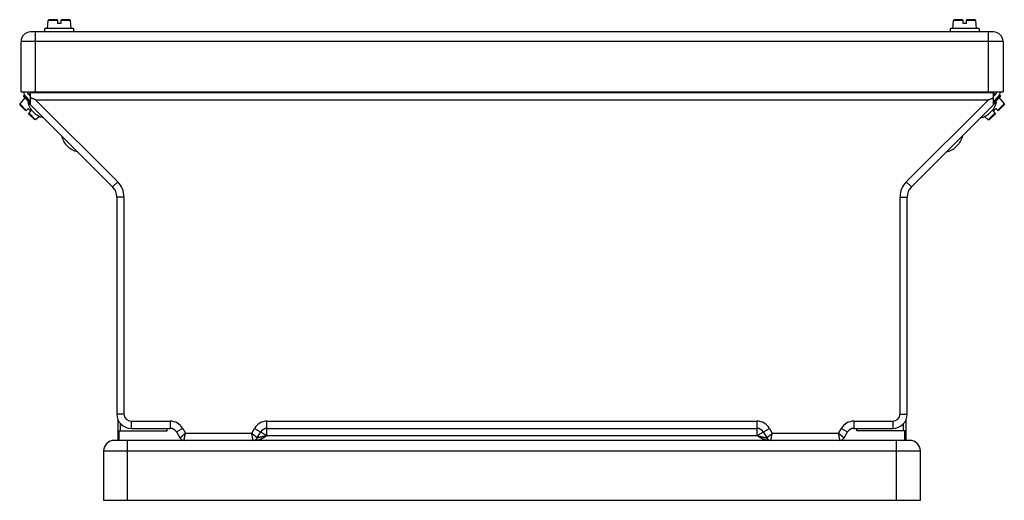
# Model space of a CAD drawing. Extents: x -10 to 849, y -505 to 297.
# Drawn here: x 438 to 849, y 96 to 297 of the extents above; entities that cross this region are included whole.
import ezdxf

# ---------------------------------------------------------------- set-up
doc = ezdxf.new("R2010")
doc.units = 0
doc.header["$LTSCALE"] = 30.734
for name, color, linetype in [('BLINDNIET-126398_VLB', 7, 'CONTINUOUS'), ('BLINDNIET-13878_VLB', 7, 'CONTINUOUS'), ('D85_M6X12_VLB', 7, 'CONTINUOUS'), ('D85_M6X16_VLB', 7, 'CONTINUOUS'), ('DECKEL-10221_VLB', 7, 'CONTINUOUS'), ('DICHTRING-10235_VLB', 7, 'CONTINUOUS'), ('EINNIETMUTTER-19757_VLB', 7, 'CONTINUOUS'), ('GITTER-10301_VLB', 7, 'CONTINUOUS'), ('SCHIENE-10240_VLB', 7, 'CONTINUOUS'), ('SEITENWAND-10222_VLB', 7, 'CONTINUOUS'), ('TRAGDUESE-10223_VLB', 7, 'CONTINUOUS')]:
    doc.layers.add(name, color=color, linetype=linetype)

msp = doc.modelspace()

# ---------------------------------------------------------------- linework, layer by layer
at = {"layer": 'BLINDNIET-126398_VLB', "color": 7, "linetype": 'CONTINUOUS'}
for p, q in [((441.71, 262.45), (442.91, 261.25)), ((443.17, 259.17), (445.15, 257.19)), ((842.67, 257.19), (844.65, 259.17)), ((844.91, 261.25), (846.11, 262.45))]:
    msp.add_line(p, q, dxfattribs=at)
for points in [[(441.71, 262.45), (441.9, 261.64), (442.31, 260.49), (442.95, 259.47), (443.17, 259.17)], [(846.11, 262.45), (845.92, 261.64), (845.5, 260.49), (844.86, 259.47), (844.65, 259.17)], [(448.42, 255.73), (447.61, 255.92), (446.46, 256.34), (445.44, 256.98), (445.15, 257.19)], [(839.39, 255.73), (840.2, 255.92), (841.35, 256.34), (842.37, 256.98), (842.67, 257.19)]]:
    msp.add_open_spline(points, degree=3, knots=[0, 0, 0, 0, 2.504139, 3.603774, 3.603774, 3.603774, 3.603774], dxfattribs=at)
at = {"layer": 'BLINDNIET-13878_VLB', "color": 7, "linetype": 'CONTINUOUS'}
for p, q in [((457.31, 245.03), (459.29, 243.05)), ((828.53, 243.05), (830.51, 245.03))]:
    msp.add_line(p, q, dxfattribs=at)
for points in [[(455.85, 248.31), (456.04, 247.5), (456.46, 246.35), (457.09, 245.33), (457.31, 245.03)], [(831.97, 248.31), (831.78, 247.5), (831.36, 246.35), (830.72, 245.33), (830.51, 245.03)], [(462.57, 241.59), (461.75, 241.78), (460.61, 242.2), (459.59, 242.84), (459.29, 243.05)], [(825.25, 241.59), (826.06, 241.78), (827.21, 242.2), (828.23, 242.84), (828.53, 243.05)]]:
    msp.add_open_spline(points, degree=3, knots=[0, 0, 0, 0, 2.504139, 3.603774, 3.603774, 3.603774, 3.603774], dxfattribs=at)
at = {"layer": 'D85_M6X12_VLB', "color": 7, "linetype": 'CONTINUOUS'}
for p, q in [((440.45, 264.2), (438.36, 261.71)), ((847.36, 264.2), (849.45, 261.71)), ((438.36, 261.71), (438.39, 261.18)), ((438.36, 261.71), (441.13, 258.94)), ((438.39, 261.18), (440.88, 258.69)), ((440.88, 258.69), (441.87, 259.68)), ((443, 258.55), (441.87, 259.68)), ((845.95, 259.68), (844.82, 258.55)), ((846.94, 258.69), (845.95, 259.68)), ((846.68, 258.94), (849.45, 261.71)), ((846.94, 258.69), (849.43, 261.18)), ((849.45, 261.71), (849.43, 261.18)), ((442.01, 257.56), (443, 258.55)), ((442.01, 257.56), (444.5, 255.06)), ((442.26, 257.81), (445.03, 255.04)), ((445.03, 255.04), (444.5, 255.06)), ((446.6, 256.35), (445.03, 255.04)), ((841.22, 256.35), (842.78, 255.04)), ((842.78, 255.04), (845.55, 257.81)), ((842.78, 255.04), (843.31, 255.06)), ((843.31, 255.06), (845.81, 257.56)), ((844.82, 258.55), (845.81, 257.56))]:
    msp.add_line(p, q, dxfattribs=at)
at = {"layer": 'D85_M6X16_VLB', "color": 7, "linetype": 'CONTINUOUS'}
for p, q in [((449.91, 293.16), (450.19, 296.4)), ((450.19, 296.4), (450.58, 296.76)), ((454.11, 296.4), (450.19, 296.4)), ((454.11, 296.76), (450.58, 296.76)), ((454.11, 296.76), (454.11, 295.36)), ((455.71, 295.36), (455.71, 296.76)), ((459.23, 296.76), (455.71, 296.76)), ((459.62, 296.4), (455.71, 296.4)), ((459.62, 296.4), (459.23, 296.76)), ((459.91, 293.16), (459.62, 296.4)), ((827.91, 293.16), (828.19, 296.4)), ((828.19, 296.4), (828.58, 296.76)), ((832.11, 296.4), (828.19, 296.4)), ((832.11, 296.76), (828.58, 296.76)), ((832.11, 296.76), (832.11, 295.36)), ((837.23, 296.76), (833.71, 296.76)), ((833.71, 295.36), (833.71, 296.76)), ((837.62, 296.4), (833.71, 296.4)), ((837.62, 296.4), (837.23, 296.76)), ((837.91, 293.16), (837.62, 296.4)), ((454.11, 295.36), (455.71, 295.36)), ((832.11, 295.36), (833.71, 295.36))]:
    msp.add_line(p, q, dxfattribs=at)
at = {"layer": 'DECKEL-10221_VLB', "color": 7, "linetype": 'CONTINUOUS'}
for p, q in [((844.91, 291.66), (442.91, 291.66)), ((444.91, 266.66), (444.91, 291.66)), ((842.91, 266.66), (842.91, 291.66)), ((438.91, 266.66), (438.91, 287.66)), ((848.91, 287.66), (438.91, 287.66)), ((848.91, 287.66), (848.91, 266.66)), ((438.91, 266.66), (848.91, 266.66))]:
    msp.add_line(p, q, dxfattribs=at)
for centre, start, end in [((442.91, 287.66), 90, 180), ((844.91, 287.66), 0, 90)]:
    msp.add_arc(centre, 4, start, end, dxfattribs=at)
at = {"layer": 'DICHTRING-10235_VLB', "color": 7, "linetype": 'CONTINUOUS'}
for p, q in [((448.91, 291.66), (448.91, 293.16)), ((460.91, 293.16), (448.91, 293.16)), ((460.91, 291.66), (460.91, 293.16)), ((838.91, 293.16), (826.91, 293.16)), ((826.91, 293.16), (826.91, 291.66)), ((838.91, 293.16), (838.91, 291.66))]:
    msp.add_line(p, q, dxfattribs=at)
at = {"layer": 'EINNIETMUTTER-19757_VLB', "color": 7, "linetype": 'CONTINUOUS'}
for p, q in [((440.28, 265.09), (440.38, 265.19)), ((440.38, 265.19), (440.89, 264.68)), ((442.91, 266.23), (442.18, 265.51)), ((844.91, 266.23), (845.63, 265.51)), ((846.92, 264.68), (847.44, 265.19)), ((847.54, 265.09), (847.44, 265.19))]:
    msp.add_line(p, q, dxfattribs=at)
at = {"layer": 'GITTER-10301_VLB', "color": 7, "linetype": 'CONTINUOUS'}
for p, q in [((439.81, 264.85), (440.16, 265.2)), ((439.81, 264.85), (442.91, 261.75)), ((440.16, 265.2), (442.91, 262.46)), ((844.91, 262.46), (847.65, 265.2)), ((844.91, 261.75), (848.01, 264.85)), ((848.01, 264.85), (847.65, 265.2)), ((479.41, 121.25), (479.41, 129.85)), ((480.41, 125.25), (480.41, 128.28)), ((807.41, 125.25), (807.41, 128.28)), ((808.41, 121.25), (808.41, 129.85)), ((479.41, 125.25), (499.91, 125.25)), ((479.91, 121.25), (479.91, 125.25)), ((499.91, 125.25), (499.91, 126.25)), ((787.91, 125.25), (787.91, 126.25)), ((808.41, 125.25), (787.91, 125.25)), ((807.91, 121.25), (807.91, 125.25))]:
    msp.add_line(p, q, dxfattribs=at)
at = {"layer": 'SCHIENE-10240_VLB', "color": 7, "linetype": 'CONTINUOUS'}
for p, q in [((440.91, 264.66), (442.91, 262.66)), ((441.97, 265.72), (442.91, 264.78)), ((845.85, 265.72), (844.91, 264.78)), ((846.91, 264.66), (844.91, 262.66))]:
    msp.add_line(p, q, dxfattribs=at)
for centre, radius, start, end in [((443.03, 266.78), 3, 182.324, 225), ((443.03, 266.78), 1.5, 184.6518, 225), ((844.79, 266.78), 1.5, 315, 355.3482), ((844.79, 266.78), 3, 315, 357.676)]:
    msp.add_arc(centre, radius, start, end, dxfattribs=at)
at = {"layer": 'SEITENWAND-10222_VLB', "color": 7, "linetype": 'CONTINUOUS'}
for p, q in [((442.91, 261.25), (442.91, 266.66)), ((844.91, 266.25), (442.91, 266.25)), ((445.15, 263.25), (479.27, 229.13)), ((842.67, 263.25), (445.15, 263.25)), ((808.54, 229.13), (842.67, 263.25)), ((844.91, 261.25), (844.91, 266.66)), ((442.91, 261.25), (477.15, 227.01)), ((810.67, 227.01), (844.91, 261.25)), ((479.27, 229.13), (477.15, 227.01)), ((808.54, 229.13), (810.67, 227.01)), ((478.91, 222.76), (478.91, 132.25)), ((481.91, 222.76), (478.91, 222.76)), ((481.91, 222.76), (481.91, 132.25)), ((805.91, 222.76), (808.91, 222.76)), ((805.91, 132.25), (805.91, 222.76)), ((808.91, 132.25), (808.91, 222.76)), ((481.91, 132.25), (478.91, 132.25)), ((805.91, 132.25), (808.91, 132.25)), ((484.91, 129.25), (484.91, 126.25)), ((484.91, 129.25), (501.21, 129.25)), ((501.21, 129.25), (501.21, 126.25)), ((541.6, 123.25), (541.6, 129.25)), ((541.6, 129.25), (746.21, 129.25)), ((746.21, 123.25), (746.21, 129.25)), ((786.6, 129.25), (802.91, 129.25)), ((786.6, 129.25), (786.6, 126.25)), ((802.91, 129.25), (802.91, 126.25)), ((484.91, 126.25), (501.21, 126.25)), ((506.41, 126.25), (503.81, 124.75)), ((503.81, 124.75), (505.25, 122.25)), ((506.41, 126.25), (507.56, 124.25)), ((507.56, 124.25), (535.25, 124.25)), ((535.25, 124.25), (536.41, 126.25)), ((536.41, 126.25), (541.6, 123.25)), ((537.56, 122.25), (539.01, 124.75)), ((541.6, 126.25), (746.21, 126.25)), ((746.21, 123.25), (751.41, 126.25)), ((748.81, 124.75), (750.25, 122.25)), ((751.41, 126.25), (752.56, 124.25)), ((752.56, 124.25), (780.25, 124.25)), ((780.25, 124.25), (781.41, 126.25)), ((781.41, 126.25), (784.01, 124.75)), ((782.56, 122.25), (784.01, 124.75)), ((786.6, 126.25), (802.91, 126.25)), ((541.6, 123.25), (746.21, 123.25))]:
    msp.add_line(p, q, dxfattribs=at)
for centre, radius, start, end in [((472.91, 222.76), 6, 0, 45), ((472.91, 222.76), 6, 0, 45), ((472.91, 222.76), 9, 0, 45), ((814.91, 222.76), 9, 135, 180), ((814.91, 222.76), 6, 135, 180), ((814.91, 222.76), 6, 135, 180), ((484.91, 132.25), 6, 180, 270), ((484.91, 132.25), 3, 180, 270), ((802.91, 132.25), 6, 270, 360), ((802.91, 132.25), 3, 270, 360), ((501.21, 123.25), 6, 30, 90), ((541.6, 123.25), 6, 90, 150), ((746.21, 123.25), 6, 30, 90), ((786.6, 123.25), 6, 90, 150), ((501.21, 123.25), 3, 30, 90), ((501.21, 123.25), 3, 30, 90), ((541.6, 123.25), 3, 90, 150), ((746.21, 123.25), 3, 30, 90), ((786.6, 123.25), 3, 90, 150), ((786.6, 123.25), 3, 90, 150), ((506.99, 123.25), 2, 210, 270), ((506.99, 123.25), 2, 210, 270), ((535.83, 123.25), 2, 270, 330), ((751.99, 123.25), 2, 210, 270), ((780.83, 123.25), 2, 270, 330), ((780.83, 123.25), 2, 270, 330)]:
    msp.add_arc(centre, radius, start, end, dxfattribs=at)
for points, knots in [([(445.15, 263.25), (445.03, 263.3), (444.78, 263.4), (444.4, 263.56), (444.03, 263.71), (443.65, 263.87), (443.28, 264.02), (443.03, 264.13), (442.91, 264.18)], [0, 0, 0, 0, 0.405244, 0.810531, 1.215623, 1.62029, 2.024301, 2.427417, 2.427417, 2.427417, 2.427417]), ([(842.67, 263.25), (842.79, 263.3), (843.04, 263.4), (843.41, 263.56), (843.79, 263.71), (844.16, 263.87), (844.54, 264.02), (844.78, 264.13), (844.91, 264.18)], [0, 0, 0, 0, 0.405244, 0.810531, 1.215623, 1.62029, 2.024301, 2.427417, 2.427417, 2.427417, 2.427417]), ([(505.25, 122.25), (505.25, 122.25), (505.26, 122.25), (505.27, 122.26), (505.29, 122.28), (505.31, 122.3), (505.34, 122.32), (505.37, 122.35), (505.42, 122.39), (505.46, 122.43), (505.52, 122.48), (505.58, 122.53), (505.65, 122.59), (505.72, 122.65), (505.8, 122.72), (505.88, 122.79), (505.97, 122.87), (506.06, 122.95), (506.16, 123.03), (506.26, 123.12), (506.36, 123.21), (506.47, 123.31), (506.59, 123.4), (506.7, 123.5), (506.82, 123.61), (506.94, 123.71), (507.06, 123.82), (507.19, 123.92), (507.31, 124.03), (507.44, 124.14), (507.52, 124.21), (507.56, 124.25)], [0, 0, 0, 0, 0.004371, 0.017474, 0.039311, 0.069825, 0.108928, 0.156553, 0.21255, 0.276827, 0.34917, 0.429465, 0.517434, 0.612931, 0.715624, 0.825327, 0.941658, 1.064385, 1.193085, 1.327473, 1.467093, 1.611605, 1.760529, 1.913469, 2.069926, 2.229456, 2.391549, 2.555716, 2.721445, 2.888072, 3.05505, 3.05505, 3.05505, 3.05505]), ([(506.99, 121.25), (506.99, 121.25), (506.99, 121.26), (506.99, 121.27), (506.99, 121.29), (507, 121.32), (507.01, 121.36), (507.02, 121.41), (507.03, 121.46), (507.04, 121.52), (507.05, 121.59), (507.07, 121.67), (507.08, 121.76), (507.1, 121.85), (507.12, 121.95), (507.14, 122.06), (507.16, 122.18), (507.19, 122.3), (507.21, 122.42), (507.24, 122.55), (507.26, 122.69), (507.29, 122.83), (507.32, 122.98), (507.35, 123.13), (507.38, 123.28), (507.41, 123.44), (507.44, 123.6), (507.47, 123.76), (507.5, 123.92), (507.53, 124.09), (507.55, 124.19), (507.56, 124.25)], [0, 0, 0, 0, 0.004371, 0.017474, 0.039311, 0.069825, 0.108928, 0.156553, 0.21255, 0.276827, 0.34917, 0.429465, 0.517434, 0.612931, 0.715624, 0.825327, 0.941658, 1.064385, 1.193085, 1.327473, 1.467093, 1.611605, 1.760529, 1.913469, 2.069926, 2.229456, 2.391549, 2.555716, 2.721445, 2.888072, 3.05505, 3.05505, 3.05505, 3.05505]), ([(537.56, 122.25), (537.56, 122.25), (537.56, 122.25), (537.55, 122.26), (537.53, 122.28), (537.51, 122.3), (537.48, 122.32), (537.44, 122.35), (537.4, 122.39), (537.35, 122.43), (537.3, 122.48), (537.24, 122.53), (537.17, 122.59), (537.1, 122.65), (537.02, 122.72), (536.94, 122.79), (536.85, 122.87), (536.76, 122.95), (536.66, 123.03), (536.56, 123.12), (536.45, 123.21), (536.34, 123.31), (536.23, 123.4), (536.12, 123.5), (536, 123.61), (535.88, 123.71), (535.75, 123.82), (535.63, 123.92), (535.51, 124.03), (535.38, 124.14), (535.3, 124.21), (535.25, 124.25)], [0, 0, 0, 0, 0.004371, 0.017474, 0.039311, 0.069825, 0.108928, 0.156553, 0.21255, 0.276827, 0.34917, 0.429465, 0.517434, 0.612931, 0.715624, 0.825327, 0.941658, 1.064385, 1.193085, 1.327473, 1.467093, 1.611605, 1.760529, 1.913469, 2.069926, 2.229456, 2.391549, 2.555716, 2.721445, 2.888072, 3.05505, 3.05505, 3.05505, 3.05505]), ([(535.83, 121.25), (535.83, 121.25), (535.83, 121.26), (535.83, 121.27), (535.82, 121.29), (535.82, 121.32), (535.81, 121.36), (535.8, 121.41), (535.79, 121.46), (535.78, 121.52), (535.76, 121.59), (535.75, 121.67), (535.73, 121.76), (535.71, 121.85), (535.69, 121.95), (535.67, 122.06), (535.65, 122.18), (535.63, 122.3), (535.6, 122.42), (535.58, 122.55), (535.55, 122.69), (535.53, 122.83), (535.5, 122.98), (535.47, 123.13), (535.44, 123.28), (535.41, 123.44), (535.38, 123.6), (535.35, 123.76), (535.32, 123.92), (535.28, 124.09), (535.26, 124.19), (535.25, 124.25)], [0, 0, 0, 0, 0.004371, 0.017474, 0.039311, 0.069825, 0.108928, 0.156553, 0.21255, 0.276827, 0.34917, 0.429465, 0.517434, 0.612931, 0.715624, 0.825327, 0.941658, 1.064385, 1.193085, 1.327473, 1.467093, 1.611605, 1.760529, 1.913469, 2.069926, 2.229456, 2.391549, 2.555716, 2.721445, 2.888072, 3.05505, 3.05505, 3.05505, 3.05505]), ([(750.25, 122.25), (750.25, 122.25), (750.26, 122.25), (750.27, 122.26), (750.29, 122.28), (750.31, 122.3), (750.34, 122.32), (750.37, 122.35), (750.42, 122.39), (750.46, 122.43), (750.52, 122.48), (750.58, 122.53), (750.65, 122.59), (750.72, 122.65), (750.8, 122.72), (750.88, 122.79), (750.97, 122.87), (751.06, 122.95), (751.16, 123.03), (751.26, 123.12), (751.36, 123.21), (751.47, 123.31), (751.59, 123.4), (751.7, 123.5), (751.82, 123.61), (751.94, 123.71), (752.06, 123.82), (752.19, 123.92), (752.31, 124.03), (752.44, 124.14), (752.52, 124.21), (752.56, 124.25)], [0, 0, 0, 0, 0.004371, 0.017474, 0.039311, 0.069825, 0.108928, 0.156553, 0.21255, 0.276827, 0.34917, 0.429465, 0.517434, 0.612931, 0.715624, 0.825327, 0.941658, 1.064385, 1.193085, 1.327473, 1.467093, 1.611605, 1.760529, 1.913469, 2.069926, 2.229456, 2.391549, 2.555716, 2.721445, 2.888072, 3.05505, 3.05505, 3.05505, 3.05505]), ([(751.99, 121.25), (751.99, 121.25), (751.99, 121.26), (751.99, 121.27), (751.99, 121.29), (752, 121.32), (752.01, 121.36), (752.02, 121.41), (752.03, 121.46), (752.04, 121.52), (752.05, 121.59), (752.07, 121.67), (752.08, 121.76), (752.1, 121.85), (752.12, 121.95), (752.14, 122.06), (752.16, 122.18), (752.19, 122.3), (752.21, 122.42), (752.24, 122.55), (752.26, 122.69), (752.29, 122.83), (752.32, 122.98), (752.35, 123.13), (752.38, 123.28), (752.41, 123.44), (752.44, 123.6), (752.47, 123.76), (752.5, 123.92), (752.53, 124.09), (752.55, 124.19), (752.56, 124.25)], [0, 0, 0, 0, 0.004371, 0.017474, 0.039311, 0.069825, 0.108928, 0.156553, 0.21255, 0.276827, 0.34917, 0.429465, 0.517434, 0.612931, 0.715624, 0.825327, 0.941658, 1.064385, 1.193085, 1.327473, 1.467093, 1.611605, 1.760529, 1.913469, 2.069926, 2.229456, 2.391549, 2.555716, 2.721445, 2.888072, 3.05505, 3.05505, 3.05505, 3.05505]), ([(782.56, 122.25), (782.56, 122.25), (782.56, 122.25), (782.55, 122.26), (782.53, 122.28), (782.51, 122.3), (782.48, 122.32), (782.44, 122.35), (782.4, 122.39), (782.35, 122.43), (782.3, 122.48), (782.24, 122.53), (782.17, 122.59), (782.1, 122.65), (782.02, 122.72), (781.94, 122.79), (781.85, 122.87), (781.76, 122.95), (781.66, 123.03), (781.56, 123.12), (781.45, 123.21), (781.34, 123.31), (781.23, 123.4), (781.12, 123.5), (781, 123.61), (780.88, 123.71), (780.75, 123.82), (780.63, 123.92), (780.51, 124.03), (780.38, 124.14), (780.3, 124.21), (780.25, 124.25)], [0, 0, 0, 0, 0.004371, 0.017474, 0.039311, 0.069825, 0.108928, 0.156553, 0.21255, 0.276827, 0.34917, 0.429465, 0.517434, 0.612931, 0.715624, 0.825327, 0.941658, 1.064385, 1.193085, 1.327473, 1.467093, 1.611605, 1.760529, 1.913469, 2.069926, 2.229456, 2.391549, 2.555716, 2.721445, 2.888072, 3.05505, 3.05505, 3.05505, 3.05505]), ([(780.83, 121.25), (780.83, 121.25), (780.83, 121.26), (780.83, 121.27), (780.82, 121.29), (780.82, 121.32), (780.81, 121.36), (780.8, 121.41), (780.79, 121.46), (780.78, 121.52), (780.76, 121.59), (780.75, 121.67), (780.73, 121.76), (780.71, 121.85), (780.69, 121.95), (780.67, 122.06), (780.65, 122.18), (780.63, 122.3), (780.6, 122.42), (780.58, 122.55), (780.55, 122.69), (780.53, 122.83), (780.5, 122.98), (780.47, 123.13), (780.44, 123.28), (780.41, 123.44), (780.38, 123.6), (780.35, 123.76), (780.32, 123.92), (780.28, 124.09), (780.26, 124.19), (780.25, 124.25)], [0, 0, 0, 0, 0.004371, 0.017474, 0.039311, 0.069825, 0.108928, 0.156553, 0.21255, 0.276827, 0.34917, 0.429465, 0.517434, 0.612931, 0.715624, 0.825327, 0.941658, 1.064385, 1.193085, 1.327473, 1.467093, 1.611605, 1.760529, 1.913469, 2.069926, 2.229456, 2.391549, 2.555716, 2.721445, 2.888072, 3.05505, 3.05505, 3.05505, 3.05505]), ([(541.6, 123.25), (541.44, 123.14), (541.12, 122.93), (540.66, 122.64), (540.24, 122.38), (539.86, 122.16), (539.52, 121.98), (539.2, 121.82), (538.92, 121.69), (538.65, 121.59), (538.4, 121.5), (538.17, 121.43), (537.95, 121.37), (537.74, 121.32), (537.54, 121.29), (537.34, 121.27), (537.16, 121.25), (537.04, 121.25), (536.99, 121.25)], [0, 0, 0, 0, 0.595322, 1.141363, 1.634512, 2.071665, 2.459453, 2.806427, 3.117878, 3.401353, 3.66421, 3.909572, 4.138611, 4.353239, 4.555436, 4.747058, 4.929481, 5.103619, 5.103619, 5.103619, 5.103619]), ([(541.6, 123.25), (541.53, 123.23), (541.39, 123.2), (541.18, 123.15), (540.98, 123.09), (540.77, 123.04), (540.57, 122.99), (540.37, 122.94), (540.17, 122.9), (539.98, 122.85), (539.8, 122.8), (539.62, 122.76), (539.45, 122.72), (539.28, 122.67), (539.12, 122.63), (538.97, 122.6), (538.82, 122.56), (538.69, 122.53), (538.56, 122.5), (538.44, 122.47), (538.32, 122.44), (538.22, 122.41), (538.12, 122.39), (538.03, 122.36), (537.95, 122.34), (537.87, 122.33), (537.81, 122.31), (537.75, 122.3), (537.7, 122.28), (537.66, 122.27), (537.63, 122.26), (537.6, 122.26), (537.58, 122.25), (537.57, 122.25), (537.56, 122.25), (537.56, 122.25)], [0, 0, 0, 0, 0.216816, 0.432757, 0.647109, 0.859176, 1.068278, 1.273726, 1.474845, 1.671028, 1.861733, 2.046464, 2.224773, 2.396259, 2.560586, 2.717467, 2.866663, 3.007983, 3.141278, 3.266441, 3.383399, 3.492102, 3.592531, 3.684691, 3.768614, 3.844333, 3.911872, 3.97127, 4.022579, 4.065858, 4.101154, 4.128494, 4.147921, 4.159506, 4.163343, 4.163343, 4.163343, 4.163343]), ([(750.83, 121.25), (750.77, 121.25), (750.65, 121.25), (750.47, 121.27), (750.28, 121.29), (750.08, 121.32), (749.87, 121.37), (749.65, 121.42), (749.42, 121.5), (749.17, 121.58), (748.91, 121.69), (748.63, 121.82), (748.31, 121.97), (747.97, 122.15), (747.59, 122.37), (747.16, 122.63), (746.7, 122.93), (746.38, 123.14), (746.21, 123.25)], [0, 0, 0, 0, 0.173675, 0.355361, 0.546087, 0.747561, 0.961616, 1.189331, 1.432003, 1.692153, 1.973298, 2.281422, 2.626028, 3.016027, 3.456479, 3.951091, 4.502235, 5.10362, 5.10362, 5.10362, 5.10362]), ([(746.21, 123.25), (746.28, 123.23), (746.42, 123.2), (746.63, 123.15), (746.84, 123.09), (747.04, 123.04), (747.25, 122.99), (747.45, 122.94), (747.64, 122.9), (747.83, 122.85), (748.02, 122.8), (748.2, 122.76), (748.37, 122.72), (748.54, 122.67), (748.7, 122.63), (748.85, 122.6), (748.99, 122.56), (749.13, 122.53), (749.26, 122.5), (749.38, 122.47), (749.49, 122.44), (749.6, 122.41), (749.7, 122.39), (749.79, 122.36), (749.87, 122.34), (749.94, 122.33), (750.01, 122.31), (750.06, 122.3), (750.11, 122.28), (750.16, 122.27), (750.19, 122.26), (750.22, 122.26), (750.24, 122.25), (750.25, 122.25), (750.25, 122.25), (750.25, 122.25)], [0, 0, 0, 0, 0.216817, 0.43276, 0.647114, 0.859184, 1.068289, 1.273739, 1.474859, 1.671044, 1.861751, 2.046484, 2.224794, 2.396281, 2.56061, 2.717492, 2.866688, 3.008008, 3.141303, 3.266466, 3.383424, 3.492127, 3.592555, 3.684715, 3.768637, 3.844354, 3.911892, 3.971287, 4.022593, 4.06587, 4.101166, 4.128503, 4.147926, 4.159507, 4.163343, 4.163343, 4.163343, 4.163343])]:
    msp.add_open_spline(points, degree=3, knots=knots, dxfattribs=at)
at = {"layer": 'TRAGDUESE-10223_VLB', "color": 7, "linetype": 'CONTINUOUS'}
for p, q in [((809.91, 121.25), (477.91, 121.25)), ((483.41, 96.25), (483.41, 121.25)), ((804.41, 96.25), (804.41, 121.25)), ((473.41, 116.75), (473.41, 96.25)), ((814.41, 116.75), (473.41, 116.75)), ((814.41, 96.25), (814.41, 116.75)), ((473.41, 96.25), (814.41, 96.25))]:
    msp.add_line(p, q, dxfattribs=at)
for centre, start, end in [((477.91, 116.75), 90, 180), ((809.91, 116.75), 0, 90)]:
    msp.add_arc(centre, 4.5, start, end, dxfattribs=at)

doc.saveas('drawing.dxf')
